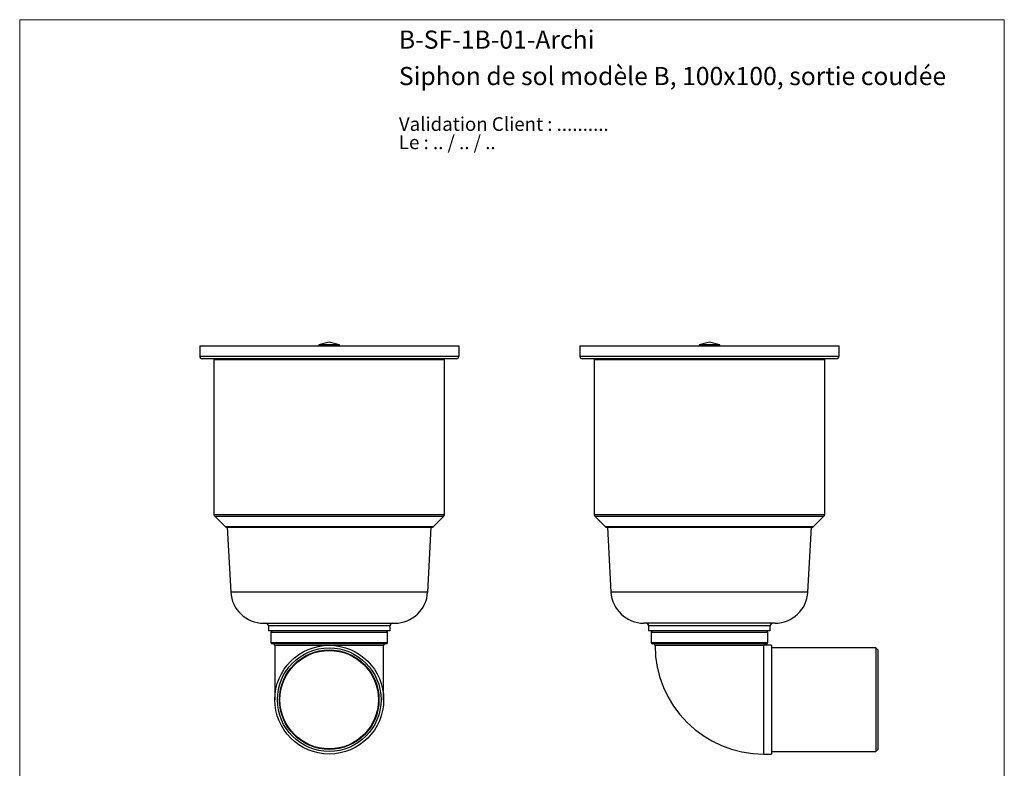
# Model space of a CAD drawing. Units: millimetres. Extents: x 20 to 400, y 25 to 574.
# Drawn here: x 20 to 400, y 285 to 574 of the extents above; entities that cross this region are included whole.
import ezdxf

# ---------------------------------------------------------------- set-up
doc = ezdxf.new("R2010")
doc.units = ezdxf.units.MM
doc.header["$LTSCALE"] = 2
doc.styles.add('SLDTEXTSTYLE0', font='TXT', dxfattribs={"width": 0.7})
doc.styles.add('SLDTEXTSTYLE1', font='TXT', dxfattribs={"width": 0.629412})

# ---------------------------------------------------------------- blocks, each defined once
blk = doc.blocks.new('SW_NOTE_0')
at = {"color": 0, "linetype": 'Continuous', "lineweight": 0, "char_height": 5.2917, "attachment_point": 1}
for s, insert, style in [('Validation Client : ..........', (0, 6.82), 'SLDTEXTSTYLE0'), ('Le : .. / .. / ..', (0, -0.23), 'SLDTEXTSTYLE1')]:
    blk.add_mtext(s, dxfattribs=dict(at, insert=insert, style=style))

msp = doc.modelspace()

# ---------------------------------------------------------------- linework, layer by layer
at = {"color": 7, "linetype": 'Continuous', "lineweight": 18}
for p, q in [((20, 574), (400, 574)), ((20, 574), (20, 25.48)), ((400, 574), (400, 25.48))]:
    msp.add_line(p, q, dxfattribs=at)
at = {"color": 7, "linetype": 'Continuous', "lineweight": 25}
for p, q in [((139.46, 449.6), (135.46, 448.53)), ((135.46, 448.53), (135.46, 448.13)), ((143.46, 448.53), (135.46, 448.53)), ((143.46, 448.53), (139.46, 449.6)), ((143.46, 448.13), (143.46, 448.53)), ((286.2, 449.6), (282.2, 448.53)), ((282.2, 448.53), (282.2, 448.13)), ((290.2, 448.53), (282.2, 448.53)), ((290.2, 448.53), (286.2, 449.6)), ((290.2, 448.13), (290.2, 448.53)), ((89.46, 448.13), (189.46, 448.13)), ((89.46, 448.13), (89.46, 444.13)), ((189.46, 448.13), (189.46, 444.13)), ((236.2, 448.13), (336.2, 448.13)), ((236.2, 448.13), (236.2, 444.13)), ((336.2, 448.13), (336.2, 444.13)), ((89.46, 444.13), (189.46, 444.13)), ((188.46, 443.13), (90.46, 443.13)), ((95.21, 443.13), (94.96, 442.88)), ((94.96, 442.88), (94.96, 383.13)), ((94.96, 442.88), (183.96, 442.88)), ((183.96, 442.88), (183.71, 443.13)), ((183.96, 383.13), (183.96, 442.88)), ((236.2, 444.13), (336.2, 444.13)), ((335.2, 443.13), (237.2, 443.13)), ((241.95, 443.13), (241.7, 442.88)), ((241.7, 442.88), (241.7, 383.13)), ((241.7, 442.88), (330.7, 442.88)), ((330.7, 442.88), (330.45, 443.13)), ((330.7, 383.13), (330.7, 442.88)), ((95.25, 382.42), (99.25, 378.42)), ((179.66, 378.42), (183.66, 382.42)), ((241.99, 382.42), (245.99, 378.42)), ((326.4, 378.42), (330.4, 382.42)), ((99.96, 378.13), (178.96, 378.13)), ((100.07, 378.13), (101.46, 353.13)), ((177.46, 353.13), (178.85, 378.13)), ((246.7, 378.13), (325.7, 378.13)), ((246.81, 378.13), (248.2, 353.13)), ((324.2, 353.13), (325.58, 378.13)), ((114.14, 341.13), (164.77, 341.13)), ((115.96, 340.13), (115.96, 338.13)), ((162.96, 338.13), (162.96, 340.13)), ((286.2, 341.13), (260.88, 341.13)), ((262.7, 340.13), (262.7, 338.13)), ((311.51, 341.13), (286.2, 341.13)), ((309.7, 338.13), (309.7, 340.13)), ((162.96, 338.13), (115.96, 338.13)), ((116.96, 337.53), (116.96, 333.73)), ((161.96, 333.73), (161.96, 337.53)), ((286.2, 338.13), (262.7, 338.13)), ((263.7, 337.53), (263.7, 333.73)), ((309.7, 338.13), (286.2, 338.13)), ((308.7, 333.73), (308.7, 337.53)), ((161.36, 333.13), (117.56, 333.13)), ((118.46, 332.63), (118.46, 311.63)), ((118.46, 332.63), (139.46, 332.63)), ((139.46, 332.63), (160.46, 332.63)), ((160.46, 311.63), (160.46, 332.63)), ((308.1, 333.13), (264.3, 333.13)), ((265.2, 332.63), (307.2, 332.63)), ((310.2, 332.63), (307.2, 332.63)), ((310.2, 332.63), (310.2, 290.63)), ((350.4, 331.63), (310.2, 331.63)), ((351.2, 330.83), (350.4, 331.63)), ((350.4, 331.63), (350.4, 291.63)), ((351.2, 330.83), (351.2, 292.43)), ((307.2, 290.63), (310.2, 290.63)), ((310.2, 291.63), (350.4, 291.63)), ((350.4, 291.63), (351.2, 292.43))]:
    msp.add_line(p, q, dxfattribs=at)
at = {"color": 8, "linetype": 'Continuous', "lineweight": 25}
for p, q in [((94.96, 383.13), (183.96, 383.13)), ((95.25, 382.42), (183.66, 382.42)), ((241.7, 383.13), (330.7, 383.13)), ((241.99, 382.42), (330.4, 382.42)), ((99.25, 378.42), (179.66, 378.42)), ((245.99, 378.42), (326.4, 378.42)), ((177.46, 353.13), (101.46, 353.13)), ((286.2, 353.13), (248.2, 353.13)), ((324.2, 353.13), (286.2, 353.13)), ((162.96, 340.13), (115.96, 340.13)), ((286.2, 340.13), (262.7, 340.13)), ((309.7, 340.13), (286.2, 340.13)), ((139.46, 337.53), (116.96, 337.53)), ((161.96, 337.53), (139.46, 337.53)), ((308.7, 337.53), (263.7, 337.53)), ((116.96, 333.73), (161.96, 333.73)), ((263.7, 333.73), (308.7, 333.73)), ((307.2, 290.63), (307.2, 332.63))]:
    msp.add_line(p, q, dxfattribs=at)
at = {"color": 7, "linetype": 'Continuous', "lineweight": 25}
for radius in [21, 20, 19.2, 19]:
    msp.add_circle((139.46, 311.63), radius, dxfattribs=at)
for centre, radius, start, end in [((90.46, 444.13), 1, 180, 270), ((188.46, 444.13), 1, 270, 0), ((237.2, 444.13), 1, 180, 270), ((335.2, 444.13), 1, 270, 0), ((95.96, 383.13), 1, 180, 225), ((182.96, 383.13), 1, 315, 0), ((242.7, 383.13), 1, 180, 225), ((329.7, 383.13), 1, 315, 0), ((99.96, 379.13), 1, 225, 270), ((178.96, 379.13), 1, 270, 315), ((246.7, 379.13), 1, 225, 270), ((325.7, 379.13), 1, 270, 315), ((114.14, 353.84), 12.7, 183.1798, 270), ((164.77, 353.84), 12.7, 270, 356.8202), ((260.88, 353.84), 12.7, 183.1798, 270), ((311.51, 353.84), 12.7, 270, 356.8202), ((114.96, 340.13), 1, 0, 90), ((163.96, 340.13), 1, 90, 180), ((261.7, 340.13), 1, 0, 90), ((310.7, 340.13), 1, 90, 180), ((117.56, 337.53), 0.6, 90, 180), ((161.36, 337.53), 0.6, 0, 90), ((264.3, 337.53), 0.6, 90, 180), ((308.1, 337.53), 0.6, 0, 90), ((117.56, 333.73), 0.6, 180, 270), ((117.87, 332.53), 0.6, 9.5941, 90), ((161.05, 332.53), 0.6, 90, 170.4059), ((161.36, 333.73), 0.6, 270, 0), ((264.3, 333.73), 0.6, 180, 270), ((264.6, 332.53), 0.6, 9.5941, 90), ((307.2, 332.63), 42, 180, 270), ((307.79, 332.53), 0.6, 90, 170.4059), ((308.1, 333.73), 0.6, 270, 0)]:
    msp.add_arc(centre, radius, start, end, dxfattribs=at)

# ---------------------------------------------------------------- block references
at = {"color": 7, "linetype": 'Continuous', "lineweight": 0}
msp.add_blockref('SW_NOTE_0', (166.34, 529.57), dxfattribs=at)

# ---------------------------------------------------------------- texts
at = {"color": 7, "linetype": 'Continuous', "lineweight": 0, "char_height": 7, "attachment_point": 1, "style": 'SLDTEXTSTYLE0'}
for s, insert in [('B-SF-1B-01-Archi', (166.34, 569.82)), ('Siphon de sol modèle B, 100x100, sortie coudée', (166.34, 555.76))]:
    msp.add_mtext(s, dxfattribs=dict(at, insert=insert))

doc.saveas('drawing.dxf')
